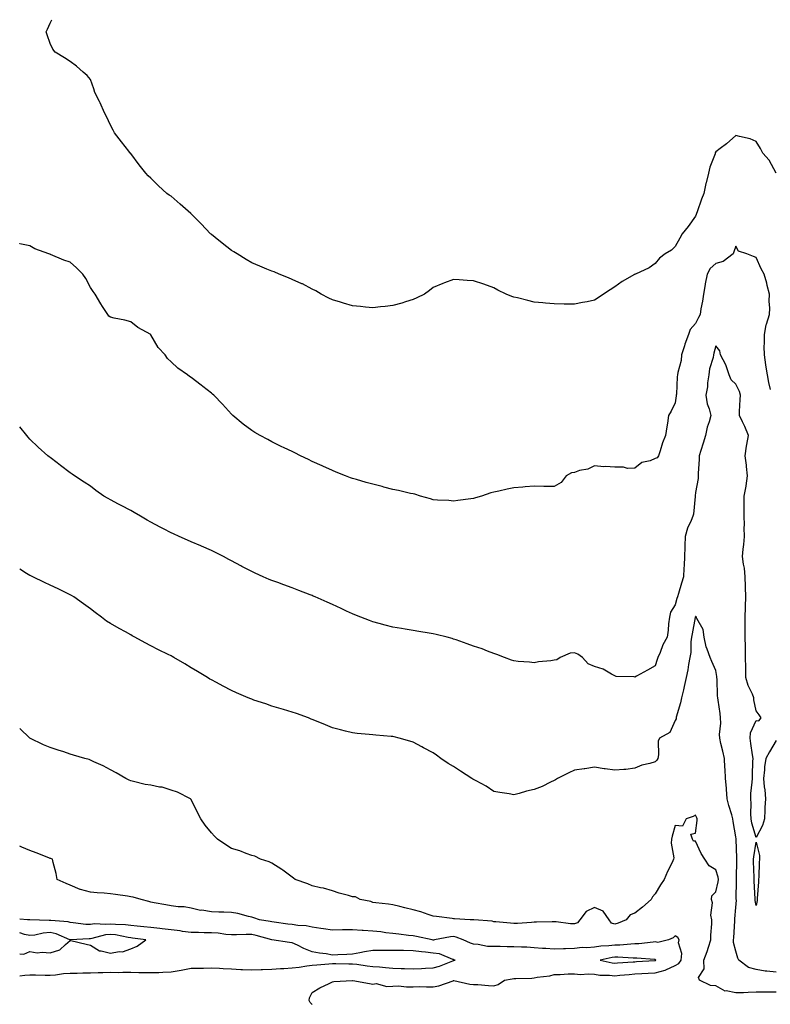
# Model space of a CAD drawing. Units: inches. Extents: x 913043 to 915683, y 7245098 to 7247738.
# Drawn here: x 913043 to 913415, y 7247250 to 7247738 of the extents above; entities that cross this region are included whole.
import ezdxf

# ---------------------------------------------------------------- set-up
doc = ezdxf.new("R2010")
doc.units = ezdxf.units.IN
doc.header["$MEASUREMENT"] = 0
doc.layers.add('Contour_91307245', color=7, linetype='Continuous', true_color=0x7c154e)

msp = doc.modelspace()

# ---------------------------------------------------------------- linework, layer by layer
at = {"layer": 'Contour_91307245'}
for points in [[(913418.05, 7247661.92, 3254), (913414.51, 7247668.38, 3254), (913411.39, 7247671.92, 3254), (913410.35, 7247674.22, 3254), (913408.05, 7247677.55, 3254), (913405.13, 7247679, 3254), (913399.93, 7247680.05, 3254), (913398.05, 7247680.65, 3254), (913393.43, 7247676.55, 3254), (913390.3, 7247674.17, 3254), (913388.05, 7247672.43, 3254), (913387.88, 7247672.09, 3254), (913387.82, 7247671.92, 3254), (913387.72, 7247671.59, 3254), (913385.14, 7247664.83, 3254), (913384.47, 7247661.92, 3254), (913383.34, 7247657.21, 3254), (913383.21, 7247656.76, 3254), (913382.23, 7247651.92, 3254), (913380.97, 7247649, 3254), (913378.96, 7247642.83, 3254), (913378.62, 7247641.92, 3254), (913378.46, 7247641.51, 3254), (913378.05, 7247640.6, 3254), (913374.49, 7247635.48, 3254), (913371.52, 7247631.92, 3254), (913370.21, 7247629.76, 3254), (913368.05, 7247625.62, 3254), (913366.15, 7247623.82, 3254), (913363.03, 7247621.92, 3254), (913360.15, 7247619.82, 3254), (913358.05, 7247617.09, 3254), (913355, 7247614.98, 3254), (913348.28, 7247611.92, 3254), (913348.1, 7247611.86, 3254), (913348.05, 7247611.84, 3254), (913347.85, 7247611.72, 3254), (913341.74, 7247608.23, 3254), (913338.05, 7247605.66, 3254), (913335.82, 7247604.15, 3254), (913332.45, 7247601.92, 3254), (913329.8, 7247600.17, 3254), (913328.05, 7247598.94, 3254), (913324.34, 7247598.21, 3254), (913322.11, 7247597.87, 3254), (913318.05, 7247596.99, 3254), (913313.19, 7247597.06, 3254), (913312.9, 7247597.08, 3254), (913308.05, 7247597.15, 3254), (913303.61, 7247597.48, 3254), (913302.29, 7247597.67, 3254), (913298.05, 7247598.05, 3254), (913294.88, 7247598.75, 3254), (913289.88, 7247600.09, 3254), (913288.05, 7247600.52, 3254), (913287, 7247600.88, 3254), (913284.13, 7247601.92, 3254), (913280.1, 7247603.97, 3254), (913278.05, 7247605.14, 3254), (913273.05, 7247606.92, 3254), (913268.05, 7247608.61, 3254), (913264.85, 7247608.73, 3254), (913260.91, 7247609.06, 3254), (913258.05, 7247609.19, 3254), (913253.63, 7247607.51, 3254), (913252.77, 7247607.19, 3254), (913248.05, 7247605.29, 3254), (913246.14, 7247603.83, 3254), (913243.72, 7247601.92, 3254), (913239.86, 7247600.11, 3254), (913238.05, 7247599.38, 3254), (913234.32, 7247598.2, 3254), (913232.49, 7247597.48, 3254), (913228.05, 7247596.31, 3254), (913224.18, 7247595.79, 3254), (913221.8, 7247595.67, 3254), (913218.05, 7247595.22, 3254), (913214.41, 7247595.56, 3254), (913211.97, 7247595.84, 3254), (913208.05, 7247596.19, 3254), (913203.61, 7247597.48, 3254), (913202, 7247597.97, 3254), (913198.05, 7247599.16, 3254), (913196.19, 7247600.06, 3254), (913192.49, 7247601.92, 3254), (913189.77, 7247603.64, 3254), (913188.05, 7247604.53, 3254), (913183.15, 7247607.02, 3254), (913182.84, 7247607.13, 3254), (913178.05, 7247609.19, 3254), (913176.2, 7247610.06, 3254), (913171.62, 7247611.92, 3254), (913169.11, 7247612.98, 3254), (913168.05, 7247613.34, 3254), (913165.59, 7247614.38, 3254), (913162.06, 7247615.93, 3254), (913158.05, 7247617.55, 3254), (913155.3, 7247619.18, 3254), (913150.76, 7247621.92, 3254), (913149.12, 7247622.98, 3254), (913148.05, 7247623.61, 3254), (913143.4, 7247627.26, 3254), (913139.86, 7247630.1, 3254), (913138.05, 7247631.57, 3254), (913137.86, 7247631.73, 3254), (913137.67, 7247631.92, 3254), (913132.96, 7247636.83, 3254), (913128.05, 7247641.75, 3254), (913127.96, 7247641.83, 3254), (913127.84, 7247641.92, 3254), (913122.63, 7247646.51, 3254), (913118.05, 7247650.46, 3254), (913117.16, 7247651.03, 3254), (913115.99, 7247651.92, 3254), (913111.8, 7247655.68, 3254), (913108.05, 7247659.38, 3254), (913106.74, 7247660.6, 3254), (913105.56, 7247661.92, 3254), (913102.2, 7247666.06, 3254), (913098.05, 7247671.65, 3254), (913097.94, 7247671.81, 3254), (913097.85, 7247671.92, 3254), (913097.16, 7247672.81, 3254), (913093.55, 7247677.42, 3254), (913090.02, 7247681.92, 3254), (913089.35, 7247683.22, 3254), (913088.05, 7247685.72, 3254), (913086.07, 7247689.94, 3254), (913084.98, 7247691.92, 3254), (913082.91, 7247696.77, 3254), (913082.57, 7247697.4, 3254), (913080.32, 7247701.92, 3254), (913079.81, 7247703.69, 3254), (913078.05, 7247708.3, 3254), (913076.47, 7247710.34, 3254), (913074.5, 7247711.92, 3254), (913071.09, 7247714.96, 3254), (913068.05, 7247717.32, 3254), (913065.21, 7247719.08, 3254), (913060.53, 7247721.92, 3254), (913059.51, 7247723.38, 3254), (913058.05, 7247726.21, 3254), (913056.58, 7247730.45, 3254), (913056.09, 7247731.92, 3254), (913056.73, 7247733.25, 3254), (913058.05, 7247736.27, 3254), (913058.92, 7247738, 3254)], [(913415.21, 7247554.76, 3255), (913414.36, 7247558.24, 3255), (913413.71, 7247561.92, 3255), (913412.97, 7247566.84, 3255), (913412.94, 7247567.03, 3255), (913412.2, 7247571.92, 3255), (913412.14, 7247576.01, 3255), (913412.3, 7247577.67, 3255), (913412.25, 7247581.92, 3255), (913413.12, 7247586.85, 3255), (913413.26, 7247587.13, 3255), (913414.76, 7247591.92, 3255), (913414.88, 7247595.09, 3255), (913414.62, 7247598.49, 3255), (913414.72, 7247601.92, 3255), (913413.63, 7247606.34, 3255), (913413.47, 7247607.34, 3255), (913412.02, 7247611.92, 3255), (913410.64, 7247614.51, 3255), (913408.05, 7247620.07, 3255), (913406.85, 7247620.72, 3255), (913403.43, 7247621.92, 3255), (913399.41, 7247623.29, 3255), (913398.05, 7247625.78, 3255), (913397.04, 7247622.93, 3255), (913396.77, 7247621.92, 3255), (913391.84, 7247618.12, 3255), (913388.05, 7247617.15, 3255), (913385.31, 7247614.65, 3255), (913383.77, 7247611.92, 3255), (913382.87, 7247607.1, 3255), (913382.8, 7247606.68, 3255), (913381.94, 7247601.92, 3255), (913381.45, 7247598.52, 3255), (913380.75, 7247594.62, 3255), (913380.34, 7247591.92, 3255), (913379.54, 7247590.43, 3255), (913378.05, 7247587.39, 3255), (913375.48, 7247584.49, 3255), (913374.52, 7247581.92, 3255), (913372.76, 7247577.21, 3255), (913372.55, 7247576.42, 3255), (913371.11, 7247571.92, 3255), (913370.89, 7247569.08, 3255), (913369.29, 7247563.16, 3255), (913369.15, 7247561.92, 3255), (913368.89, 7247561.08, 3255), (913368.59, 7247552.46, 3255), (913368.48, 7247551.92, 3255), (913368.45, 7247551.52, 3255), (913368.05, 7247548.06, 3255), (913365.97, 7247544, 3255), (913364.7, 7247541.92, 3255), (913364.09, 7247537.96, 3255), (913363.77, 7247536.2, 3255), (913363.16, 7247531.92, 3255), (913361.65, 7247528.32, 3255), (913360.52, 7247524.39, 3255), (913359.66, 7247521.92, 3255), (913359.04, 7247520.92, 3255), (913358.05, 7247520.47, 3255), (913355.56, 7247519.43, 3255), (913351.47, 7247518.49, 3255), (913348.05, 7247515.76, 3255), (913344.42, 7247515.55, 3255), (913342.41, 7247516.28, 3255), (913338.05, 7247516.19, 3255), (913333.44, 7247516.53, 3255), (913332.53, 7247516.39, 3255), (913328.05, 7247516.96, 3255), (913324.71, 7247515.26, 3255), (913320.62, 7247514.5, 3255), (913318.05, 7247513.64, 3255), (913316.59, 7247513.38, 3255), (913313.93, 7247511.92, 3255), (913311.38, 7247508.59, 3255), (913308.05, 7247506.61, 3255), (913303.25, 7247506.72, 3255), (913302.87, 7247506.73, 3255), (913298.05, 7247506.84, 3255), (913293.54, 7247506.43, 3255), (913292.47, 7247506.34, 3255), (913288.05, 7247505.93, 3255), (913284.72, 7247505.25, 3255), (913280.54, 7247504.41, 3255), (913278.05, 7247503.89, 3255), (913276.54, 7247503.43, 3255), (913271.88, 7247501.92, 3255), (913268.91, 7247501.06, 3255), (913268.05, 7247500.76, 3255), (913266.73, 7247500.59, 3255), (913260.26, 7247499.71, 3255), (913258.05, 7247499.43, 3255), (913255.76, 7247499.63, 3255), (913250.09, 7247499.89, 3255), (913248.05, 7247500.05, 3255), (913246.67, 7247500.54, 3255), (913241.78, 7247501.92, 3255), (913238.92, 7247502.79, 3255), (913238.05, 7247502.96, 3255), (913236.73, 7247503.25, 3255), (913230.81, 7247504.68, 3255), (913228.05, 7247505.2, 3255), (913223.58, 7247506.39, 3255), (913222.75, 7247506.63, 3255), (913218.05, 7247507.84, 3255), (913214.8, 7247508.67, 3255), (913209.92, 7247510.05, 3255), (913208.05, 7247510.55, 3255), (913207.05, 7247510.92, 3255), (913204.48, 7247511.92, 3255), (913199.92, 7247513.8, 3255), (913198.05, 7247514.59, 3255), (913193.25, 7247516.72, 3255), (913192.97, 7247516.84, 3255), (913188.05, 7247519.12, 3255), (913186.15, 7247520.03, 3255), (913182.24, 7247521.92, 3255), (913179.4, 7247523.27, 3255), (913178.05, 7247523.93, 3255), (913174.17, 7247525.8, 3255), (913172.64, 7247526.52, 3255), (913168.05, 7247528.82, 3255), (913166, 7247529.87, 3255), (913162.24, 7247531.92, 3255), (913159.57, 7247533.44, 3255), (913158.05, 7247534.46, 3255), (913153.72, 7247537.59, 3255), (913148.61, 7247541.92, 3255), (913148.33, 7247542.2, 3255), (913148.05, 7247542.52, 3255), (913143.51, 7247547.38, 3255), (913139.19, 7247551.92, 3255), (913138.61, 7247552.48, 3255), (913138.05, 7247552.95, 3255), (913133.78, 7247556.19, 3255), (913132.95, 7247556.82, 3255), (913128.05, 7247560.59, 3255), (913127.26, 7247561.13, 3255), (913126.25, 7247561.92, 3255), (913121.38, 7247565.25, 3255), (913118.05, 7247568.37, 3255), (913116.27, 7247570.13, 3255), (913115.09, 7247571.92, 3255), (913111.67, 7247575.54, 3255), (913108.09, 7247581.88, 3255), (913108.06, 7247581.93, 3255), (913108.01, 7247581.96, 3255), (913101.63, 7247585.5, 3255), (913098.05, 7247588.27, 3255), (913095.21, 7247589.08, 3255), (913089.88, 7247590.09, 3255), (913088.05, 7247590.54, 3255), (913087.26, 7247591.13, 3255), (913086.66, 7247591.92, 3255), (913084.07, 7247595.9, 3255), (913083.26, 7247597.13, 3255), (913080.36, 7247601.92, 3255), (913079.44, 7247603.31, 3255), (913078.05, 7247605.34, 3255), (913075.82, 7247609.69, 3255), (913074.36, 7247611.92, 3255), (913071.14, 7247615.01, 3255), (913068.05, 7247617.75, 3255), (913064.96, 7247618.83, 3255), (913058.26, 7247621.71, 3255), (913058.05, 7247621.79, 3255), (913057.92, 7247621.79, 3255), (913057.38, 7247621.92, 3255), (913050.55, 7247624.42, 3255), (913048.05, 7247625.99, 3255), (913043.1, 7247626.97, 3255), (913043, 7247627, 3255)], [(913418.05, 7247380.8, 3256), (913414.74, 7247375.23, 3256), (913412.97, 7247371.92, 3256), (913412.19, 7247367.79, 3256), (913412.31, 7247366.18, 3256), (913411.8, 7247361.92, 3256), (913412.14, 7247357.84, 3256), (913412.47, 7247356.33, 3256), (913412.74, 7247351.92, 3256), (913412.38, 7247347.59, 3256), (913412.46, 7247346.32, 3256), (913412.18, 7247341.92, 3256), (913411.32, 7247338.65, 3256), (913408.05, 7247332.77, 3256), (913406.01, 7247339.88, 3256), (913405.66, 7247341.92, 3256), (913405.48, 7247344.49, 3256), (913405.66, 7247349.53, 3256), (913405.46, 7247351.92, 3256), (913405.54, 7247354.44, 3256), (913406.18, 7247360.05, 3256), (913406.25, 7247361.92, 3256), (913406.31, 7247363.66, 3256), (913406.52, 7247370.39, 3256), (913406.57, 7247371.92, 3256), (913406.33, 7247373.64, 3256), (913405.48, 7247379.35, 3256), (913405.12, 7247381.92, 3256), (913405.36, 7247384.61, 3256), (913408.05, 7247390.71, 3256), (913409.51, 7247390.46, 3256), (913410.59, 7247391.92, 3256), (913409.62, 7247393.49, 3256), (913408.05, 7247395.55, 3256), (913407.03, 7247400.9, 3256), (913406.97, 7247401.92, 3256), (913406.25, 7247403.72, 3256), (913404.23, 7247408.1, 3256), (913403.01, 7247411.92, 3256), (913402.95, 7247416.81, 3256), (913402.95, 7247417.02, 3256), (913402.9, 7247421.92, 3256), (913402.82, 7247426.69, 3256), (913402.83, 7247427.14, 3256), (913402.75, 7247431.92, 3256), (913402.65, 7247436.53, 3256), (913402.68, 7247437.28, 3256), (913402.61, 7247441.92, 3256), (913402.83, 7247446.7, 3256), (913402.85, 7247447.12, 3256), (913403.07, 7247451.92, 3256), (913402.86, 7247456.73, 3256), (913402.87, 7247457.1, 3256), (913402.69, 7247461.92, 3256), (913402.32, 7247466.19, 3256), (913401.87, 7247468.1, 3256), (913401.42, 7247471.92, 3256), (913401.69, 7247475.56, 3256), (913402.03, 7247477.94, 3256), (913402.28, 7247481.92, 3256), (913402.23, 7247486.1, 3256), (913402.28, 7247487.69, 3256), (913402.23, 7247491.92, 3256), (913402.18, 7247496.05, 3256), (913402.18, 7247497.79, 3256), (913402.13, 7247501.92, 3256), (913403.12, 7247506.84, 3256), (913403.13, 7247507, 3256), (913403.87, 7247511.92, 3256), (913403.33, 7247516.64, 3256), (913403.32, 7247517.18, 3256), (913402.66, 7247521.92, 3256), (913403.31, 7247526.66, 3256), (913403.53, 7247527.41, 3256), (913404.35, 7247531.92, 3256), (913402.47, 7247536.34, 3256), (913401.35, 7247538.63, 3256), (913399.8, 7247541.92, 3256), (913399.91, 7247543.78, 3256), (913400.24, 7247549.73, 3256), (913400.36, 7247551.92, 3256), (913399.88, 7247553.76, 3256), (913398.05, 7247557.32, 3256), (913395.71, 7247559.58, 3256), (913394.73, 7247561.92, 3256), (913393.05, 7247566.92, 3256), (913393.04, 7247566.94, 3256), (913390.46, 7247571.92, 3256), (913390.05, 7247573.92, 3256), (913388.05, 7247576.34, 3256), (913387.19, 7247572.78, 3256), (913386.92, 7247571.92, 3256), (913386.73, 7247570.59, 3256), (913385.03, 7247564.94, 3256), (913384.72, 7247561.92, 3256), (913384.08, 7247557.95, 3256), (913383.95, 7247556.01, 3256), (913383.11, 7247551.92, 3256), (913383.78, 7247547.65, 3256), (913384.9, 7247545.06, 3256), (913385.71, 7247541.92, 3256), (913384.87, 7247538.75, 3256), (913383.89, 7247536.08, 3256), (913383.07, 7247531.92, 3256), (913381.88, 7247528.08, 3256), (913380.65, 7247524.52, 3256), (913379.8, 7247521.92, 3256), (913379.92, 7247520.05, 3256), (913379.3, 7247513.18, 3256), (913379.42, 7247511.92, 3256), (913379.35, 7247510.62, 3256), (913378.05, 7247503.67, 3256), (913377.91, 7247502.06, 3256), (913377.91, 7247501.92, 3256), (913377.87, 7247501.73, 3256), (913377.04, 7247492.93, 3256), (913376.74, 7247491.92, 3256), (913375.92, 7247489.79, 3256), (913374.03, 7247485.94, 3256), (913372.92, 7247481.92, 3256), (913372.77, 7247477.2, 3256), (913372.75, 7247476.62, 3256), (913372.6, 7247471.92, 3256), (913372.49, 7247467.49, 3256), (913372.31, 7247466.18, 3256), (913372.18, 7247461.92, 3256), (913371.19, 7247458.78, 3256), (913369.67, 7247453.54, 3256), (913369.18, 7247451.92, 3256), (913368.86, 7247451.11, 3256), (913368.05, 7247447.99, 3256), (913365.67, 7247444.3, 3256), (913365.1, 7247441.92, 3256), (913364.72, 7247438.59, 3256), (913364.45, 7247435.52, 3256), (913364.02, 7247431.92, 3256), (913361.85, 7247428.12, 3256), (913360.48, 7247424.35, 3256), (913359.42, 7247421.92, 3256), (913359.09, 7247420.88, 3256), (913358.05, 7247417.85, 3256), (913354.3, 7247415.67, 3256), (913348.76, 7247412.63, 3256), (913348.05, 7247412.23, 3256), (913347.66, 7247412.31, 3256), (913338.69, 7247412.56, 3256), (913338.05, 7247412.75, 3256), (913336.38, 7247413.59, 3256), (913332.2, 7247416.07, 3256), (913328.05, 7247417.52, 3256), (913324.92, 7247418.79, 3256), (913322.06, 7247421.92, 3256), (913319.75, 7247423.62, 3256), (913318.05, 7247424.26, 3256), (913315.93, 7247424.05, 3256), (913310.99, 7247421.92, 3256), (913309.24, 7247420.73, 3256), (913308.05, 7247420.53, 3256), (913306.32, 7247420.19, 3256), (913300.18, 7247419.79, 3256), (913298.05, 7247419.19, 3256), (913295.8, 7247419.67, 3256), (913290.1, 7247419.87, 3256), (913288.05, 7247420.2, 3256), (913286.76, 7247420.63, 3256), (913283.34, 7247421.92, 3256), (913279.58, 7247423.45, 3256), (913278.05, 7247423.95, 3256), (913274.86, 7247425.11, 3256), (913272.25, 7247426.12, 3256), (913268.05, 7247427.55, 3256), (913264.87, 7247428.74, 3256), (913259.39, 7247430.58, 3256), (913258.05, 7247431.05, 3256), (913257.38, 7247431.26, 3256), (913254.86, 7247431.92, 3256), (913249.47, 7247433.35, 3256), (913248.05, 7247433.68, 3256), (913245.97, 7247433.99, 3256), (913240.89, 7247434.76, 3256), (913238.05, 7247435.21, 3256), (913234.03, 7247435.94, 3256), (913232.35, 7247436.23, 3256), (913228.05, 7247437.01, 3256), (913224.13, 7247438, 3256), (913221.22, 7247438.76, 3256), (913218.05, 7247439.57, 3256), (913216.38, 7247440.24, 3256), (913212.09, 7247441.92, 3256), (913209.22, 7247443.09, 3256), (913208.05, 7247443.53, 3256), (913205.05, 7247444.92, 3256), (913202.34, 7247446.22, 3256), (913198.05, 7247448.09, 3256), (913195.45, 7247449.32, 3256), (913189.5, 7247451.92, 3256), (913188.5, 7247452.37, 3256), (913188.05, 7247452.55, 3256), (913187.01, 7247452.96, 3256), (913181.33, 7247455.19, 3256), (913178.05, 7247456.43, 3256), (913174.01, 7247457.88, 3256), (913170.96, 7247459.02, 3256), (913168.05, 7247460.07, 3256), (913166.72, 7247460.59, 3256), (913163.65, 7247461.92, 3256), (913159.77, 7247463.65, 3256), (913158.05, 7247464.48, 3256), (913153.16, 7247467.03, 3256), (913152.67, 7247467.29, 3256), (913148.05, 7247469.79, 3256), (913146.65, 7247470.52, 3256), (913143.97, 7247471.92, 3256), (913140.05, 7247473.92, 3256), (913138.05, 7247474.88, 3256), (913133.17, 7247477.04, 3256), (913132.77, 7247477.2, 3256), (913128.05, 7247479.21, 3256), (913126.19, 7247480.06, 3256), (913122.12, 7247481.92, 3256), (913119.29, 7247483.16, 3256), (913118.05, 7247483.72, 3256), (913114.27, 7247485.7, 3256), (913112.67, 7247486.54, 3256), (913108.05, 7247488.94, 3256), (913106.17, 7247490.04, 3256), (913102.85, 7247491.92, 3256), (913099.83, 7247493.7, 3256), (913098.05, 7247494.75, 3256), (913093.34, 7247497.21, 3256), (913092.04, 7247497.93, 3256), (913088.05, 7247500.08, 3256), (913086.83, 7247500.7, 3256), (913084.7, 7247501.92, 3256), (913080.79, 7247504.66, 3256), (913078.05, 7247506.75, 3256), (913074.92, 7247508.79, 3256), (913070.14, 7247511.92, 3256), (913068.94, 7247512.82, 3256), (913068.05, 7247513.46, 3256), (913063.26, 7247517.13, 3256), (913061.59, 7247518.38, 3256), (913058.05, 7247521.03, 3256), (913057.55, 7247521.42, 3256), (913056.93, 7247521.92, 3256), (913052.24, 7247526.11, 3256), (913048.05, 7247530.08, 3256), (913047.2, 7247531.06, 3256), (913046.47, 7247531.92, 3256), (913043, 7247536.16, 3256)], [(913418.05, 7247265.92, 3257), (913413.48, 7247266.49, 3257), (913412.58, 7247266.45, 3257), (913408.05, 7247267.27, 3257), (913404.34, 7247268.21, 3257), (913399.54, 7247271.92, 3257), (913399, 7247272.87, 3257), (913398.05, 7247276.3, 3257), (913396.82, 7247280.69, 3257), (913396.91, 7247281.92, 3257), (913396.98, 7247282.98, 3257), (913397.54, 7247291.41, 3257), (913397.58, 7247291.92, 3257), (913397.62, 7247292.36, 3257), (913398.05, 7247298.05, 3257), (913398.3, 7247301.67, 3257), (913398.29, 7247301.92, 3257), (913398.28, 7247302.15, 3257), (913398.46, 7247311.51, 3257), (913398.46, 7247311.92, 3257), (913398.45, 7247312.32, 3257), (913398.5, 7247321.46, 3257), (913398.5, 7247321.92, 3257), (913398.52, 7247322.4, 3257), (913398.15, 7247331.81, 3257), (913398.16, 7247331.92, 3257), (913398.14, 7247332.01, 3257), (913398.05, 7247332.98, 3257), (913396.75, 7247340.61, 3257), (913396.56, 7247341.92, 3257), (913396.03, 7247343.94, 3257), (913394.63, 7247348.5, 3257), (913393.82, 7247351.92, 3257), (913393.37, 7247356.6, 3257), (913393.34, 7247357.2, 3257), (913392.85, 7247361.92, 3257), (913392.72, 7247366.59, 3257), (913392.63, 7247367.34, 3257), (913392.48, 7247371.92, 3257), (913391.65, 7247375.51, 3257), (913390.67, 7247379.3, 3257), (913390.04, 7247381.92, 3257), (913389.92, 7247383.8, 3257), (913390.54, 7247389.43, 3257), (913390.43, 7247391.92, 3257), (913390.3, 7247394.17, 3257), (913389.22, 7247400.75, 3257), (913389.14, 7247401.92, 3257), (913389, 7247402.87, 3257), (913388.75, 7247411.22, 3257), (913388.67, 7247411.92, 3257), (913388.63, 7247412.5, 3257), (913388.05, 7247415.45, 3257), (913386.11, 7247419.98, 3257), (913385.35, 7247421.92, 3257), (913383.91, 7247426.06, 3257), (913383.34, 7247427.21, 3257), (913382.3, 7247431.92, 3257), (913381.88, 7247435.75, 3257), (913378.73, 7247441.24, 3257), (913378.55, 7247441.92, 3257), (913378.28, 7247442.15, 3257), (913378.05, 7247442.17, 3257), (913377.97, 7247442, 3257), (913377.94, 7247441.92, 3257), (913377.93, 7247441.79, 3257), (913376.32, 7247433.65, 3257), (913376.14, 7247431.92, 3257), (913375.79, 7247429.66, 3257), (913375.67, 7247424.3, 3257), (913375.17, 7247421.92, 3257), (913374.58, 7247418.45, 3257), (913374.18, 7247415.79, 3257), (913373.49, 7247411.92, 3257), (913372.46, 7247407.51, 3257), (913372.02, 7247405.89, 3257), (913371.04, 7247401.92, 3257), (913370.56, 7247399.41, 3257), (913368.52, 7247392.39, 3257), (913368.41, 7247391.92, 3257), (913368.39, 7247391.58, 3257), (913368.05, 7247390.6, 3257), (913365.25, 7247384.72, 3257), (913360.22, 7247381.92, 3257), (913359.5, 7247380.47, 3257), (913359.78, 7247373.66, 3257), (913359.37, 7247371.92, 3257), (913358.96, 7247371.01, 3257), (913358.05, 7247370.12, 3257), (913355.44, 7247369.31, 3257), (913351.43, 7247368.54, 3257), (913348.05, 7247367.06, 3257), (913343.49, 7247366.47, 3257), (913342.6, 7247366.47, 3257), (913338.05, 7247366.01, 3257), (913333.31, 7247366.66, 3257), (913332.83, 7247366.7, 3257), (913328.05, 7247367.47, 3257), (913323.23, 7247366.73, 3257), (913322.82, 7247366.7, 3257), (913318.05, 7247366.01, 3257), (913315.18, 7247364.79, 3257), (913309.69, 7247361.92, 3257), (913308.71, 7247361.26, 3257), (913308.05, 7247360.88, 3257), (913306.16, 7247360.04, 3257), (913301.97, 7247358, 3257), (913298.05, 7247356.46, 3257), (913294.27, 7247355.7, 3257), (913290.67, 7247354.54, 3257), (913288.05, 7247353.88, 3257), (913285.68, 7247354.29, 3257), (913281.1, 7247354.98, 3257), (913278.05, 7247355.54, 3257), (913274.24, 7247358.11, 3257), (913269.25, 7247360.72, 3257), (913268.05, 7247361.4, 3257), (913267.72, 7247361.6, 3257), (913267.2, 7247361.92, 3257), (913261.62, 7247365.49, 3257), (913258.05, 7247367.86, 3257), (913255.49, 7247369.36, 3257), (913251.79, 7247371.92, 3257), (913249.59, 7247373.45, 3257), (913248.05, 7247374.58, 3257), (913243.23, 7247377.11, 3257), (913242.42, 7247377.55, 3257), (913238.05, 7247379.91, 3257), (913236.48, 7247380.36, 3257), (913231.17, 7247381.92, 3257), (913228.69, 7247382.55, 3257), (913228.05, 7247382.71, 3257), (913227.18, 7247382.79, 3257), (913219.54, 7247383.41, 3257), (913218.05, 7247383.55, 3257), (913216.21, 7247383.77, 3257), (913210.38, 7247384.25, 3257), (913208.05, 7247384.54, 3257), (913204.52, 7247385.45, 3257), (913202.12, 7247385.99, 3257), (913198.05, 7247387.12, 3257), (913194.63, 7247388.49, 3257), (913189.3, 7247390.67, 3257), (913188.05, 7247391.18, 3257), (913187.53, 7247391.4, 3257), (913186.2, 7247391.92, 3257), (913180.28, 7247394.15, 3257), (913178.05, 7247394.87, 3257), (913173.84, 7247396.14, 3257), (913172.64, 7247396.52, 3257), (913168.05, 7247397.83, 3257), (913165.01, 7247398.87, 3257), (913159.14, 7247400.84, 3257), (913158.05, 7247401.2, 3257), (913157.54, 7247401.41, 3257), (913156.34, 7247401.92, 3257), (913150.53, 7247404.39, 3257), (913148.05, 7247405.47, 3257), (913143.81, 7247407.68, 3257), (913140.52, 7247409.45, 3257), (913138.05, 7247410.77, 3257), (913137.32, 7247411.2, 3257), (913136.16, 7247411.92, 3257), (913131.16, 7247415.03, 3257), (913128.05, 7247416.82, 3257), (913124.86, 7247418.74, 3257), (913119.35, 7247421.92, 3257), (913118.52, 7247422.4, 3257), (913118.05, 7247422.65, 3257), (913116.59, 7247423.38, 3257), (913111.86, 7247425.74, 3257), (913108.05, 7247427.66, 3257), (913105.25, 7247429.12, 3257), (913100.11, 7247431.92, 3257), (913098.81, 7247432.67, 3257), (913098.05, 7247433.12, 3257), (913095.4, 7247434.57, 3257), (913092.33, 7247436.21, 3257), (913088.05, 7247438.71, 3257), (913086.12, 7247439.99, 3257), (913083.54, 7247441.92, 3257), (913080.4, 7247444.27, 3257), (913078.05, 7247446.1, 3257), (913074.68, 7247448.54, 3257), (913069.91, 7247451.92, 3257), (913068.75, 7247452.62, 3257), (913068.05, 7247452.99, 3257), (913065.97, 7247453.99, 3257), (913062.1, 7247455.97, 3257), (913058.05, 7247457.76, 3257), (913055.25, 7247459.12, 3257), (913049.45, 7247461.92, 3257), (913048.48, 7247462.36, 3257), (913048.05, 7247462.55, 3257), (913046.38, 7247463.59, 3257), (913043, 7247465.65, 3257)], [(913418.05, 7247256.11, 3258), (913413.93, 7247256.03, 3258), (913412.21, 7247256.08, 3258), (913408.05, 7247256.01, 3258), (913404.11, 7247255.87, 3258), (913401.92, 7247255.79, 3258), (913398.05, 7247255.64, 3258), (913393.29, 7247256.68, 3258), (913392.74, 7247256.62, 3258), (913388.05, 7247259.14, 3258), (913385.43, 7247259.29, 3258), (913379.97, 7247261.92, 3258), (913379.49, 7247263.36, 3258), (913382.39, 7247267.57, 3258), (913382.2, 7247271.92, 3258), (913383.81, 7247276.17, 3258), (913384.47, 7247278.35, 3258), (913385.69, 7247281.92, 3258), (913385.68, 7247284.29, 3258), (913386.08, 7247289.95, 3258), (913386.07, 7247291.92, 3258), (913385.71, 7247294.26, 3258), (913386.4, 7247300.28, 3258), (913385.91, 7247301.92, 3258), (913386.14, 7247303.82, 3258), (913388.05, 7247305.82, 3258), (913389.25, 7247310.72, 3258), (913389.39, 7247311.92, 3258), (913389.23, 7247313.1, 3258), (913388.05, 7247316.71, 3258), (913384.77, 7247318.65, 3258), (913382.71, 7247321.92, 3258), (913380.84, 7247324.71, 3258), (913378.05, 7247330.87, 3258), (913377, 7247330.87, 3258), (913376.59, 7247331.92, 3258), (913375.69, 7247334.28, 3258), (913378.05, 7247334.77, 3258), (913378.86, 7247341.12, 3258), (913378.85, 7247341.92, 3258), (913378.65, 7247342.52, 3258), (913378.05, 7247343.82, 3258), (913376.89, 7247343.08, 3258), (913373.37, 7247341.92, 3258), (913371.64, 7247338.33, 3258), (913368.05, 7247338.65, 3258), (913366.54, 7247333.43, 3258), (913366.15, 7247331.92, 3258), (913366.01, 7247329.88, 3258), (913367.3, 7247322.67, 3258), (913367.21, 7247321.92, 3258), (913366.46, 7247320.33, 3258), (913364.16, 7247315.81, 3258), (913362.58, 7247311.92, 3258), (913360.7, 7247309.27, 3258), (913358.05, 7247304.83, 3258), (913356.68, 7247303.3, 3258), (913356.06, 7247301.92, 3258), (913351.85, 7247298.12, 3258), (913348.05, 7247295.24, 3258), (913345.68, 7247294.29, 3258), (913343.74, 7247291.92, 3258), (913339.77, 7247290.19, 3258), (913338.05, 7247289.69, 3258), (913336.39, 7247290.26, 3258), (913335.23, 7247291.92, 3258), (913332.33, 7247296.2, 3258), (913328.05, 7247297.97, 3258), (913323.89, 7247296.08, 3258), (913320.65, 7247291.92, 3258), (913319.57, 7247290.4, 3258), (913318.05, 7247289.87, 3258), (913316.03, 7247289.91, 3258), (913309.01, 7247290.96, 3258), (913308.05, 7247290.97, 3258), (913307.07, 7247290.94, 3258), (913299.2, 7247290.77, 3258), (913298.05, 7247290.73, 3258), (913296.76, 7247290.63, 3258), (913289.82, 7247290.15, 3258), (913288.05, 7247290.02, 3258), (913286.37, 7247290.24, 3258), (913279.14, 7247290.83, 3258), (913278.05, 7247290.96, 3258), (913277.29, 7247291.17, 3258), (913268.11, 7247291.86, 3258), (913268.05, 7247291.87, 3258), (913268.02, 7247291.88, 3258), (913266.38, 7247291.92, 3258), (913258.54, 7247292.41, 3258), (913258.05, 7247292.46, 3258), (913257.42, 7247292.55, 3258), (913249.61, 7247293.48, 3258), (913248.05, 7247293.75, 3258), (913245.45, 7247294.52, 3258), (913241.91, 7247295.78, 3258), (913238.05, 7247296.77, 3258), (913234.01, 7247297.88, 3258), (913231.47, 7247298.5, 3258), (913228.05, 7247299.4, 3258), (913225.81, 7247299.68, 3258), (913219.62, 7247300.35, 3258), (913218.05, 7247300.53, 3258), (913217.05, 7247300.92, 3258), (913211.74, 7247301.92, 3258), (913209.44, 7247303.32, 3258), (913208.05, 7247303.37, 3258), (913205.99, 7247303.97, 3258), (913201.32, 7247305.18, 3258), (913198.05, 7247306.27, 3258), (913193.66, 7247307.53, 3258), (913192.2, 7247307.77, 3258), (913188.05, 7247308.76, 3258), (913185.84, 7247309.7, 3258), (913179.51, 7247311.92, 3258), (913178.68, 7247312.55, 3258), (913178.05, 7247312.98, 3258), (913173.48, 7247316.49, 3258), (913173, 7247316.87, 3258), (913168.05, 7247319.98, 3258), (913166.7, 7247320.57, 3258), (913162.46, 7247321.92, 3258), (913159.5, 7247323.38, 3258), (913158.05, 7247323.73, 3258), (913155.22, 7247324.75, 3258), (913152.22, 7247326.1, 3258), (913148.05, 7247327.25, 3258), (913145.2, 7247329.07, 3258), (913141.05, 7247331.92, 3258), (913139.52, 7247333.39, 3258), (913138.05, 7247334.98, 3258), (913134.92, 7247338.8, 3258), (913132.77, 7247341.92, 3258), (913131.21, 7247345.07, 3258), (913128.05, 7247351.51, 3258), (913127.89, 7247351.75, 3258), (913127.64, 7247351.92, 3258), (913121.24, 7247355.11, 3258), (913118.05, 7247356.18, 3258), (913113.72, 7247357.58, 3258), (913112.32, 7247357.65, 3258), (913108.05, 7247358.55, 3258), (913105.13, 7247359, 3258), (913099.47, 7247360.5, 3258), (913098.05, 7247360.78, 3258), (913097.21, 7247361.08, 3258), (913095.65, 7247361.92, 3258), (913090.89, 7247364.76, 3258), (913088.05, 7247366.29, 3258), (913084.31, 7247368.19, 3258), (913079.77, 7247370.19, 3258), (913078.05, 7247371, 3258), (913077.39, 7247371.27, 3258), (913075.32, 7247371.92, 3258), (913069.71, 7247373.58, 3258), (913068.05, 7247374.06, 3258), (913064.87, 7247375.1, 3258), (913062.16, 7247376.03, 3258), (913058.05, 7247377.35, 3258), (913054.81, 7247378.68, 3258), (913048.09, 7247381.87, 3258), (913048.05, 7247381.9, 3258), (913048.04, 7247381.9, 3258), (913048.01, 7247381.92, 3258), (913043, 7247386.65, 3258)], [(913188.05, 7247249.91, 3259), (913187.01, 7247250.88, 3259), (913186.54, 7247251.92, 3259), (913186.7, 7247253.27, 3259), (913188.05, 7247255.87, 3259), (913191.76, 7247258.21, 3259), (913196.42, 7247260.3, 3259), (913198.05, 7247261.11, 3259), (913198.67, 7247261.3, 3259), (913207.94, 7247261.81, 3259), (913208.05, 7247261.83, 3259), (913208.16, 7247261.81, 3259), (913216.48, 7247260.35, 3259), (913218.05, 7247259.94, 3259), (913219.71, 7247260.26, 3259), (913224.94, 7247258.81, 3259), (913228.05, 7247259.08, 3259), (913230.82, 7247259.15, 3259), (913234.83, 7247258.7, 3259), (913238.05, 7247258.76, 3259), (913241.11, 7247258.85, 3259), (913244.73, 7247258.61, 3259), (913248.05, 7247258.69, 3259), (913250.73, 7247259.24, 3259), (913257.86, 7247261.72, 3259), (913258.05, 7247261.77, 3259), (913258.21, 7247261.76, 3259), (913266.19, 7247260.06, 3259), (913268.05, 7247259.91, 3259), (913270.17, 7247259.8, 3259), (913275.4, 7247259.27, 3259), (913278.05, 7247259.15, 3259), (913280.2, 7247259.77, 3259), (913283.34, 7247261.92, 3259), (913287.24, 7247262.73, 3259), (913288.05, 7247262.76, 3259), (913289, 7247262.87, 3259), (913296.97, 7247263, 3259), (913298.05, 7247263.15, 3259), (913299.58, 7247263.45, 3259), (913305.76, 7247264.21, 3259), (913308.05, 7247264.74, 3259), (913310.97, 7247264.84, 3259), (913314.86, 7247265.1, 3259), (913318.05, 7247265.2, 3259), (913320.96, 7247264.83, 3259), (913324.79, 7247265.18, 3259), (913328.05, 7247264.91, 3259), (913330.67, 7247264.55, 3259), (913335.49, 7247264.48, 3259), (913338.05, 7247264.2, 3259), (913340.53, 7247264.4, 3259), (913345.14, 7247264.83, 3259), (913348.05, 7247265.06, 3259), (913351.4, 7247265.27, 3259), (913354.51, 7247265.46, 3259), (913358.05, 7247265.69, 3259), (913362.98, 7247266.99, 3259), (913363.31, 7247267.17, 3259), (913368.05, 7247269.27, 3259), (913369.72, 7247270.25, 3259), (913370.98, 7247271.92, 3259), (913371.33, 7247275.2, 3259), (913369.55, 7247280.42, 3259), (913370.03, 7247281.92, 3259), (913369.27, 7247283.14, 3259), (913368.05, 7247283.93, 3259), (913367.02, 7247282.95, 3259), (913364.61, 7247281.92, 3259), (913359.38, 7247280.59, 3259), (913358.05, 7247280.93, 3259), (913357.03, 7247280.9, 3259), (913350.01, 7247279.96, 3259), (913348.05, 7247279.92, 3259), (913346.02, 7247279.89, 3259), (913340.58, 7247279.39, 3259), (913338.05, 7247279.36, 3259), (913335.13, 7247279, 3259), (913331.17, 7247278.8, 3259), (913328.05, 7247278.35, 3259), (913324.13, 7247278, 3259), (913321.82, 7247278.14, 3259), (913318.05, 7247277.69, 3259), (913313.65, 7247277.53, 3259), (913312.53, 7247277.45, 3259), (913308.05, 7247277.28, 3259), (913303.88, 7247277.75, 3259), (913302.25, 7247277.71, 3259), (913298.05, 7247278.08, 3259), (913294.48, 7247278.35, 3259), (913291.71, 7247278.27, 3259), (913288.05, 7247278.49, 3259), (913284.61, 7247278.48, 3259), (913281.28, 7247278.69, 3259), (913278.05, 7247278.68, 3259), (913274.87, 7247278.74, 3259), (913270.24, 7247279.73, 3259), (913268.05, 7247279.79, 3259), (913266.43, 7247280.31, 3259), (913262.79, 7247281.92, 3259), (913259.43, 7247283.31, 3259), (913258.05, 7247283.55, 3259), (913256.53, 7247283.44, 3259), (913248.69, 7247281.92, 3259), (913248.14, 7247281.82, 3259), (913248.05, 7247281.83, 3259), (913247.97, 7247281.84, 3259), (913247.43, 7247281.92, 3259), (913239.74, 7247283.61, 3259), (913238.05, 7247283.88, 3259), (913235.82, 7247284.15, 3259), (913230.9, 7247284.77, 3259), (913228.05, 7247285.1, 3259), (913224.45, 7247285.51, 3259), (913222.05, 7247285.92, 3259), (913218.05, 7247286.33, 3259), (913213.33, 7247286.64, 3259), (913212.73, 7247286.6, 3259), (913208.05, 7247287.01, 3259), (913203.06, 7247286.9, 3259), (913203.03, 7247286.9, 3259), (913198.05, 7247286.79, 3259), (913193.61, 7247287.48, 3259), (913192.38, 7247287.58, 3259), (913188.05, 7247288.19, 3259), (913184.98, 7247288.85, 3259), (913180.91, 7247289.06, 3259), (913178.05, 7247289.54, 3259), (913175.9, 7247289.77, 3259), (913169.17, 7247290.8, 3259), (913168.05, 7247290.93, 3259), (913167.25, 7247291.12, 3259), (913161.83, 7247291.92, 3259), (913159.03, 7247292.9, 3259), (913158.05, 7247293.23, 3259), (913156.39, 7247293.58, 3259), (913151.1, 7247294.97, 3259), (913148.05, 7247295.53, 3259), (913144.22, 7247295.75, 3259), (913141.76, 7247295.62, 3259), (913138.05, 7247295.88, 3259), (913133.36, 7247296.61, 3259), (913132.72, 7247296.59, 3259), (913128.05, 7247297.7, 3259), (913124.49, 7247298.36, 3259), (913121.65, 7247298.32, 3259), (913118.05, 7247298.8, 3259), (913115.51, 7247299.38, 3259), (913109.59, 7247300.38, 3259), (913108.05, 7247300.7, 3259), (913107.08, 7247300.95, 3259), (913103.29, 7247301.92, 3259), (913099.3, 7247303.17, 3259), (913098.05, 7247303.33, 3259), (913096.42, 7247303.54, 3259), (913090.56, 7247304.43, 3259), (913088.05, 7247304.75, 3259), (913084.92, 7247305.05, 3259), (913081.38, 7247305.25, 3259), (913078.05, 7247305.57, 3259), (913073.09, 7247306.88, 3259), (913073.02, 7247306.89, 3259), (913068.05, 7247309.04, 3259), (913066, 7247309.88, 3259), (913061.51, 7247311.92, 3259), (913061.05, 7247314.92, 3259), (913059.6, 7247320.37, 3259), (913059.31, 7247321.92, 3259), (913058.38, 7247322.25, 3259), (913058.05, 7247322.34, 3259), (913057.38, 7247322.59, 3259), (913051.17, 7247325.05, 3259), (913048.05, 7247326.21, 3259), (913043.99, 7247327.87, 3259), (913043, 7247328.36, 3259)], [(913043, 7247264.06, 3260), (913045.53, 7247264.44, 3260), (913048.05, 7247264.58, 3260), (913050.8, 7247264.66, 3260), (913055.57, 7247264.39, 3260), (913058.05, 7247264.5, 3260), (913060.82, 7247264.69, 3260), (913064.75, 7247265.22, 3260), (913068.05, 7247265.42, 3260), (913071.54, 7247265.41, 3260), (913074.35, 7247265.62, 3260), (913078.05, 7247265.61, 3260), (913081.85, 7247265.72, 3260), (913084.18, 7247265.8, 3260), (913088.05, 7247265.9, 3260), (913091.99, 7247265.86, 3260), (913094.06, 7247265.91, 3260), (913098.05, 7247265.88, 3260), (913102, 7247265.87, 3260), (913104.26, 7247265.72, 3260), (913108.05, 7247265.71, 3260), (913111.99, 7247265.86, 3260), (913113.97, 7247266, 3260), (913118.05, 7247266.15, 3260), (913123, 7247266.97, 3260), (913123.13, 7247267, 3260), (913128.05, 7247267.93, 3260), (913131.98, 7247267.99, 3260), (913134.09, 7247267.96, 3260), (913138.05, 7247268.03, 3260), (913142.06, 7247267.91, 3260), (913143.85, 7247267.72, 3260), (913148.05, 7247267.6, 3260), (913152.63, 7247267.35, 3260), (913153.41, 7247267.28, 3260), (913158.05, 7247267.03, 3260), (913162.77, 7247267.2, 3260), (913163.36, 7247267.22, 3260), (913168.05, 7247267.4, 3260), (913172.27, 7247267.7, 3260), (913173.93, 7247267.8, 3260), (913178.05, 7247268.08, 3260), (913181.5, 7247268.46, 3260), (913185.28, 7247269.15, 3260), (913188.05, 7247269.5, 3260), (913190.35, 7247269.62, 3260), (913196.24, 7247270.1, 3260), (913198.05, 7247270.21, 3260), (913199.78, 7247270.19, 3260), (913206.18, 7247270.05, 3260), (913208.05, 7247270.04, 3260), (913210.12, 7247269.85, 3260), (913215.19, 7247269.06, 3260), (913218.05, 7247268.83, 3260), (913221.41, 7247268.56, 3260), (913224.33, 7247268.2, 3260), (913228.05, 7247267.94, 3260), (913232.17, 7247267.8, 3260), (913233.85, 7247267.72, 3260), (913238.05, 7247267.59, 3260), (913242.2, 7247267.77, 3260), (913244.11, 7247267.98, 3260), (913248.05, 7247268.18, 3260), (913251.11, 7247268.86, 3260), (913257.78, 7247271.65, 3260), (913258.05, 7247271.73, 3260), (913258.23, 7247271.74, 3260), (913258.87, 7247271.92, 3260), (913258.22, 7247272.09, 3260), (913258.05, 7247272.15, 3260), (913257.77, 7247272.2, 3260), (913251.16, 7247275.03, 3260), (913248.05, 7247275.34, 3260), (913244.15, 7247275.82, 3260), (913242.16, 7247276.03, 3260), (913238.05, 7247276.56, 3260), (913233.32, 7247276.66, 3260), (913232.75, 7247276.63, 3260), (913228.05, 7247276.73, 3260), (913223.22, 7247276.74, 3260), (913222.81, 7247276.68, 3260), (913218.05, 7247276.7, 3260), (913213.9, 7247276.07, 3260), (913211.66, 7247275.52, 3260), (913208.05, 7247274.89, 3260), (913205.23, 7247274.74, 3260), (913200.72, 7247274.59, 3260), (913198.05, 7247274.46, 3260), (913195, 7247274.98, 3260), (913191.56, 7247275.43, 3260), (913188.05, 7247276.08, 3260), (913183.86, 7247277.73, 3260), (913180.66, 7247279.3, 3260), (913178.05, 7247280.49, 3260), (913176.8, 7247280.66, 3260), (913168.06, 7247281.91, 3260), (913168.04, 7247281.92, 3260), (913160.25, 7247284.13, 3260), (913158.05, 7247284.57, 3260), (913155.31, 7247284.65, 3260), (913150.55, 7247284.42, 3260), (913148.05, 7247284.51, 3260), (913145.28, 7247284.69, 3260), (913141.37, 7247285.24, 3260), (913138.05, 7247285.42, 3260), (913134.5, 7247285.47, 3260), (913131.72, 7247285.58, 3260), (913128.05, 7247285.64, 3260), (913123.79, 7247286.18, 3260), (913122.51, 7247286.38, 3260), (913118.05, 7247286.9, 3260), (913113.58, 7247287.45, 3260), (913112.43, 7247287.55, 3260), (913108.05, 7247288.04, 3260), (913104.57, 7247288.44, 3260), (913101.27, 7247288.71, 3260), (913098.05, 7247289.05, 3260), (913095.52, 7247289.38, 3260), (913090.42, 7247289.55, 3260), (913088.05, 7247289.81, 3260), (913085.72, 7247289.59, 3260), (913080.1, 7247289.87, 3260), (913078.05, 7247289.6, 3260), (913075.8, 7247289.66, 3260), (913069.51, 7247290.46, 3260), (913068.05, 7247290.52, 3260), (913066.98, 7247290.85, 3260), (913058.47, 7247291.5, 3260), (913058.05, 7247291.59, 3260), (913057.68, 7247291.56, 3260), (913048.09, 7247291.87, 3260), (913048.05, 7247291.87, 3260), (913048.01, 7247291.88, 3260), (913046.83, 7247291.92, 3260), (913043, 7247292.24, 3260)], [(913043, 7247274.96, 3261), (913045.12, 7247274.85, 3261), (913048.05, 7247276.25, 3261), (913051.59, 7247275.46, 3261), (913054.07, 7247275.9, 3261), (913058.05, 7247275.46, 3261), (913062.96, 7247277.01, 3261), (913065.79, 7247279.66, 3261), (913068.05, 7247281.66, 3261), (913068.39, 7247281.58, 3261), (913075.99, 7247279.86, 3261), (913078.05, 7247279.35, 3261), (913082.61, 7247276.48, 3261), (913083.45, 7247276.52, 3261), (913088.05, 7247275.34, 3261), (913092.25, 7247276.13, 3261), (913094.02, 7247275.95, 3261), (913098.05, 7247277.54, 3261), (913101.2, 7247278.77, 3261), (913105.47, 7247281.92, 3261), (913098.99, 7247282.87, 3261), (913098.05, 7247282.96, 3261), (913096.84, 7247283.12, 3261), (913090.55, 7247284.42, 3261), (913088.05, 7247284.68, 3261), (913085.52, 7247284.45, 3261), (913078.75, 7247282.61, 3261), (913078.05, 7247282.53, 3261), (913077.42, 7247282.55, 3261), (913068.12, 7247282, 3261), (913068.05, 7247282, 3261), (913067.94, 7247282.03, 3261), (913061.11, 7247284.98, 3261), (913058.05, 7247285.64, 3261), (913054.64, 7247285.34, 3261), (913050.48, 7247284.35, 3261), (913048.05, 7247284.07, 3261), (913045.32, 7247284.65, 3261), (913043, 7247285.43, 3261)]]:
    msp.add_polyline3d(points, dxfattribs=at)
for points in [[(913408.05, 7247298.99, 3256), (913407.64, 7247301.52, 3256), (913407.63, 7247301.92, 3256), (913407.62, 7247302.35, 3256), (913407.11, 7247310.98, 3256), (913407.09, 7247311.92, 3256), (913407.08, 7247312.89, 3256), (913406.85, 7247320.73, 3256), (913406.84, 7247321.92, 3256), (913406.9, 7247323.06, 3256), (913408.05, 7247330.38, 3256), (913409.84, 7247323.71, 3256), (913409.75, 7247321.92, 3256), (913409.67, 7247320.3, 3256), (913409.39, 7247313.27, 3256), (913409.32, 7247311.92, 3256), (913409.25, 7247310.72, 3256), (913408.62, 7247302.49, 3256), (913408.59, 7247301.92, 3256), (913408.56, 7247301.41, 3256)], [(913358.05, 7247271.74, 3260), (913358.19, 7247271.78, 3260), (913358.43, 7247271.92, 3260), (913358.25, 7247272.13, 3260), (913358.05, 7247272.17, 3260), (913357.8, 7247272.16, 3260), (913349.01, 7247272.88, 3260), (913348.05, 7247272.86, 3260), (913347.12, 7247272.85, 3260), (913339.51, 7247273.38, 3260), (913338.05, 7247273.37, 3260), (913336.76, 7247273.21, 3260), (913330.86, 7247271.92, 3260), (913336.7, 7247270.56, 3260), (913338.05, 7247270.42, 3260), (913339.44, 7247270.53, 3260), (913347.18, 7247271.05, 3260), (913348.05, 7247271.12, 3260), (913348.81, 7247271.17, 3260), (913357.86, 7247271.73, 3260)]]:
    msp.add_polyline3d(points, close=True, dxfattribs=at)

doc.saveas('drawing.dxf')
